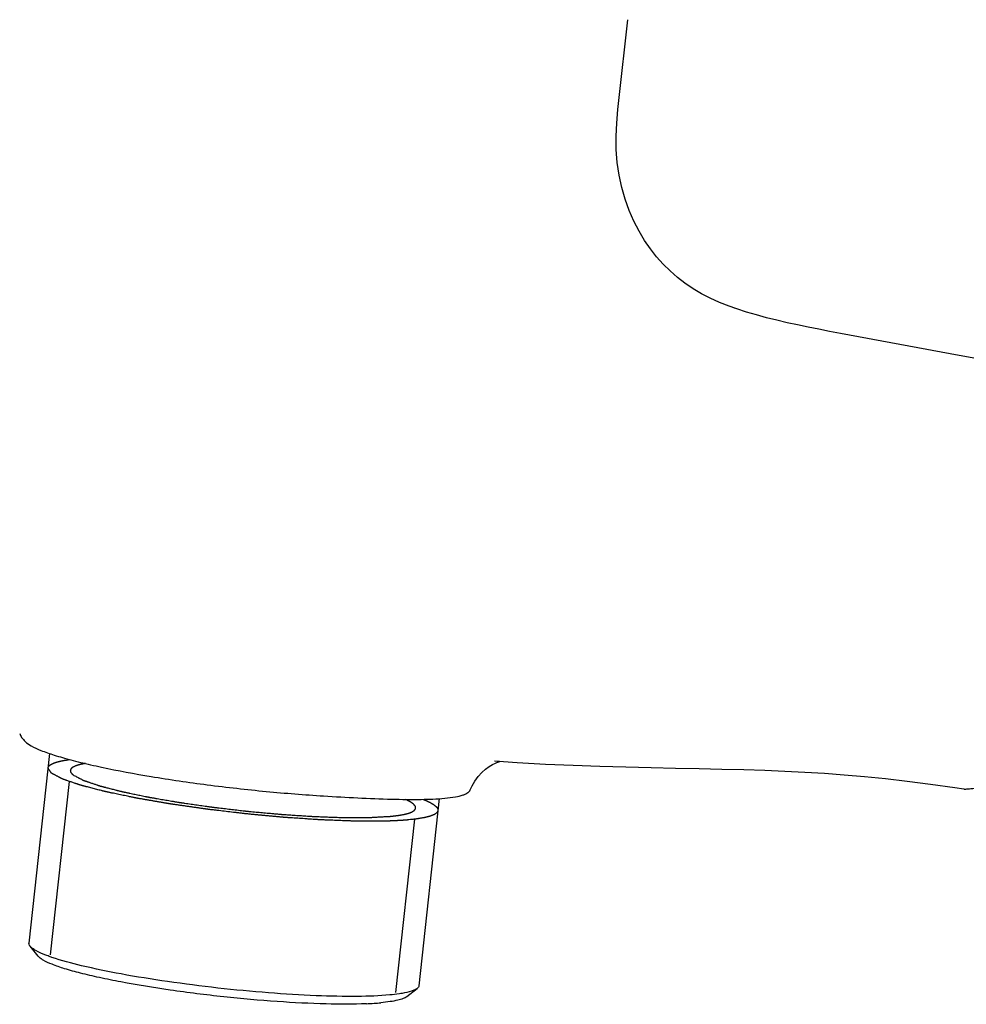
# Model space of a CAD drawing. Units: millimetres. Extents: x 0 to 594, y 0 to 420.
# Drawn here: x 492 to 542, y 319 to 372 of the extents above; entities that cross this region are included whole.
import ezdxf

# ---------------------------------------------------------------- set-up
doc = ezdxf.new("R2010")
doc.units = ezdxf.units.MM
doc.header["$LTSCALE"] = 32.67
doc.layers.get('0').update_dxf_attribs({"linetype": 'CONTINUOUS'})
doc.layers.add('_SURFACE', color=7, linetype='CONTINUOUS')

msp = doc.modelspace()

# ---------------------------------------------------------------- linework, layer by layer
at = {"color": 7, "linetype": 'CONTINUOUS'}
for p, q in [((493.265, 332.37), (492.158, 322.227)), ((517.078, 331.977), (517.078, 331.977)), ((517.127, 331.862), (517.24, 331.91)), ((517.24, 331.91), (517.257, 331.916)), ((542.201, 330.473), (542.202, 330.473)), ((514.126, 329.957), (513.034, 319.949)), ((492.662, 321.52), (492.221, 322.059)), ((512.39, 319.366), (512.936, 319.798))]:
    msp.add_line(p, q, dxfattribs=at)
at = {"color": 2, "linetype": 'CONTINUOUS'}
for p, q in [((494.309, 330.874), (493.297, 321.603)), ((512.799, 328.855), (511.787, 319.585))]:
    msp.add_line(p, q, dxfattribs=at)
at = {"color": 7, "linetype": 'CONTINUOUS'}
for points in [[(517.257, 331.916), (517.358, 331.95), (517.381, 331.956)], [(515.772, 330.42), (515.876, 330.647), (516.024, 330.898), (516.199, 331.133), (516.397, 331.35), (516.599, 331.531), (516.79, 331.673), (516.969, 331.782), (517.127, 331.862)], [(542.201, 330.473), (542.214, 330.472), (542.24, 330.47), (542.274, 330.47), (542.315, 330.472), (542.367, 330.475), (542.428, 330.48), (542.5, 330.487), (542.584, 330.495), (542.679, 330.506), (542.787, 330.519), (542.908, 330.534), (543.352, 330.592)]]:
    msp.add_lwpolyline(points, dxfattribs=at)
for centre, radius, start, end in [((501.491, 358.722), 27.617, 255.1355, 256.2245), ((503.035, 364.972), 34.055, 256.2042, 257.1509), ((504.612, 371.829), 41.091, 257.1343, 257.9719), ((509.456, 336.717), 17.75, 272.473, 273.7913), ((509.76, 332.281), 13.304, 273.7473, 275.3521)]:
    msp.add_arc(centre, radius, start, end, dxfattribs=at)
for points, knots in [([(491.664, 333.442), (491.681, 333.365), (491.774, 333.207), (491.893, 333.078), (491.961, 333.008)], [0, 0, 0, 0, 0.447792, 1, 1, 1, 1]), ([(491.961, 333.008), (492.053, 332.915), (492.329, 332.741), (492.852, 332.508), (493.566, 332.263), (494.106, 332.109), (494.406, 332.029)], [0, 0, 0, 0, 0.147441, 0.363879, 0.649178, 1, 1, 1, 1]), ([(493.181, 331.599), (493.186, 331.611), (493.193, 331.628), (493.201, 331.647), (493.206, 331.659), (493.21, 331.667), (493.213, 331.675), (493.215, 331.68), (493.217, 331.684), (493.218, 331.687), (493.219, 331.688), (493.219, 331.69), (493.22, 331.691), (493.223, 331.694), (493.227, 331.697), (493.233, 331.703), (493.241, 331.709), (493.254, 331.72), (493.269, 331.734), (493.285, 331.748), (493.297, 331.759), (493.305, 331.766), (493.311, 331.771), (493.315, 331.775), (493.318, 331.777), (493.32, 331.779), (493.323, 331.78), (493.326, 331.782), (493.331, 331.784), (493.337, 331.787), (493.347, 331.792), (493.359, 331.798), (493.375, 331.806), (493.39, 331.814), (493.405, 331.821), (493.42, 331.829), (493.435, 331.836), (493.447, 331.842), (493.457, 331.847), (493.465, 331.851), (493.471, 331.854), (493.476, 331.857), (493.478, 331.858), (493.48, 331.859), (493.483, 331.86), (493.486, 331.861), (493.492, 331.863), (493.501, 331.866), (493.511, 331.869), (493.525, 331.873), (493.542, 331.879), (493.563, 331.886), (493.583, 331.893), (493.604, 331.899), (493.625, 331.906), (493.645, 331.913), (493.666, 331.92), (493.682, 331.925), (493.692, 331.928), (493.696, 331.93), (493.7, 331.931), (493.704, 331.932), (493.711, 331.933), (493.722, 331.936), (493.74, 331.94), (493.762, 331.945), (493.796, 331.953), (493.84, 331.963), (493.884, 331.973), (493.918, 331.981), (493.94, 331.986), (493.958, 331.99), (493.969, 331.992), (493.976, 331.994), (493.981, 331.995), (493.986, 331.996), (493.993, 331.997), (494.004, 331.998), (494.018, 332.001), (494.039, 332.004), (494.067, 332.009), (494.099, 332.014), (494.143, 332.021), (494.219, 332.033), (494.284, 332.044), (494.328, 332.051)], [0, 0, 0, 0, 0.0625, 0.09375, 0.109375, 0.125, 0.140625, 0.148438, 0.15625, 0.160156, 0.164062, 0.166016, 0.167969, 0.171875, 0.179688, 0.1875, 0.203125, 0.21875, 0.25, 0.28125, 0.296875, 0.3125, 0.320312, 0.328125, 0.332031, 0.333984, 0.335938, 0.339844, 0.34375, 0.351562, 0.359375, 0.375, 0.390625, 0.40625, 0.421875, 0.4375, 0.453125, 0.46875, 0.476562, 0.484375, 0.492188, 0.496094, 0.498047, 0.5, 0.501953, 0.503906, 0.507812, 0.515625, 0.523438, 0.53125, 0.546875, 0.5625, 0.578125, 0.59375, 0.609375, 0.625, 0.640625, 0.65625, 0.660156, 0.664062, 0.666016, 0.667969, 0.671875, 0.679688, 0.6875, 0.703125, 0.71875, 0.75, 0.78125, 0.796875, 0.8125, 0.820312, 0.828125, 0.832031, 0.833984, 0.835938, 0.839844, 0.84375, 0.851562, 0.859375, 0.875, 0.890625, 0.90625, 0.9375, 1, 1, 1, 1]), ([(511.167, 328.751), (511.068, 328.751), (510.871, 328.752), (510.625, 328.752), (510.429, 328.752), (510.281, 328.752), (510.133, 328.752), (509.986, 328.752), (509.863, 328.752), (509.777, 328.752), (509.728, 328.752), (509.691, 328.753), (509.66, 328.753), (509.635, 328.753), (509.62, 328.753), (509.608, 328.753), (509.6, 328.753), (509.594, 328.753), (509.587, 328.753), (509.575, 328.753), (509.557, 328.754), (509.529, 328.755), (509.493, 328.756), (509.437, 328.758), (509.366, 328.761), (509.281, 328.764), (509.168, 328.769), (509.027, 328.774), (508.857, 328.78), (508.631, 328.789), (508.404, 328.798), (508.206, 328.805), (508.093, 328.809), (508.008, 328.813), (507.938, 328.815), (507.881, 328.817), (507.846, 328.819), (507.818, 328.82), (507.8, 328.821), (507.786, 328.821), (507.775, 328.822), (507.763, 328.823), (507.74, 328.824), (507.705, 328.826), (507.659, 328.83), (507.613, 328.833), (507.551, 328.837), (507.443, 328.844), (507.289, 328.855), (507.104, 328.867), (506.918, 328.88), (506.733, 328.892), (506.548, 328.905), (506.363, 328.917), (506.209, 328.927), (506.086, 328.936), (506.008, 328.941), (505.947, 328.945), (505.901, 328.948), (505.862, 328.951), (505.835, 328.953), (505.819, 328.954), (505.808, 328.954), (505.796, 328.956), (505.78, 328.957), (505.752, 328.96), (505.711, 328.964), (505.663, 328.968), (505.599, 328.974), (505.518, 328.982), (505.389, 328.994), (505.228, 329.009), (505.035, 329.027), (504.842, 329.045), (504.649, 329.063), (504.456, 329.081), (504.262, 329.099), (504.069, 329.117), (503.924, 329.131), (503.828, 329.14), (503.788, 329.143), (503.755, 329.146), (503.723, 329.15), (503.667, 329.157), (503.586, 329.166), (503.457, 329.182), (503.295, 329.201), (503.037, 329.231), (502.714, 329.269), (502.392, 329.308), (502.166, 329.334), (502.037, 329.35), (501.94, 329.361), (501.843, 329.373), (501.77, 329.381), (501.722, 329.387), (501.698, 329.39), (501.674, 329.393), (501.643, 329.397), (501.604, 329.403), (501.542, 329.412), (501.464, 329.423), (501.34, 329.441), (501.184, 329.463), (500.998, 329.49), (500.811, 329.517), (500.625, 329.544), (500.438, 329.571), (500.252, 329.598), (500.096, 329.62), (499.972, 329.638), (499.894, 329.649), (499.832, 329.658), (499.786, 329.665), (499.747, 329.67), (499.719, 329.674), (499.704, 329.677), (499.692, 329.678), (499.682, 329.68), (499.667, 329.683), (499.642, 329.687), (499.606, 329.693), (499.563, 329.701), (499.506, 329.71), (499.434, 329.723), (499.32, 329.743), (499.176, 329.768), (499.004, 329.797), (498.832, 329.827), (498.661, 329.857), (498.489, 329.887), (498.317, 329.916), (498.173, 329.941), (498.073, 329.959), (498.016, 329.968), (497.973, 329.976), (497.93, 329.983), (497.897, 329.989), (497.876, 329.993), (497.867, 329.994), (497.86, 329.995), (497.853, 329.997), (497.842, 329.999), (497.827, 330.002), (497.802, 330.008), (497.77, 330.014), (497.72, 330.025), (497.657, 330.038), (497.582, 330.053), (497.481, 330.074), (497.356, 330.101), (497.205, 330.132), (497.054, 330.164), (496.904, 330.195), (496.753, 330.227), (496.628, 330.253), (496.527, 330.274), (496.452, 330.29), (496.389, 330.303), (496.339, 330.313), (496.308, 330.32), (496.282, 330.325), (496.267, 330.328), (496.256, 330.331), (496.25, 330.332), (496.245, 330.333), (496.238, 330.335), (496.228, 330.338), (496.214, 330.341), (496.194, 330.346), (496.167, 330.353), (496.136, 330.361), (496.094, 330.372), (496.021, 330.391), (495.917, 330.418), (495.792, 330.451), (495.666, 330.483), (495.541, 330.516), (495.416, 330.548), (495.311, 330.575), (495.228, 330.597), (495.165, 330.613), (495.113, 330.627), (495.071, 330.638), (495.04, 330.646), (495.009, 330.654), (494.982, 330.661), (494.962, 330.666), (494.946, 330.67), (494.933, 330.674), (494.924, 330.676), (494.919, 330.677), (494.914, 330.678), (494.912, 330.679), (494.908, 330.681), (494.901, 330.683), (494.892, 330.686), (494.881, 330.69), (494.865, 330.695), (494.847, 330.702), (494.824, 330.709), (494.801, 330.717), (494.771, 330.728), (494.733, 330.741), (494.688, 330.756), (494.627, 330.777), (494.552, 330.803), (494.461, 330.834), (494.37, 330.865), (494.28, 330.896), (494.204, 330.922), (494.144, 330.943), (494.098, 330.959), (494.061, 330.972), (494.03, 330.982), (494.008, 330.99), (493.989, 330.996), (493.974, 331.001), (493.964, 331.005), (493.957, 331.007), (493.952, 331.009), (493.949, 331.01), (493.947, 331.011), (493.946, 331.011), (493.944, 331.012), (493.941, 331.014), (493.936, 331.017), (493.929, 331.02), (493.922, 331.024), (493.913, 331.029), (493.897, 331.037), (493.874, 331.049), (493.847, 331.064), (493.819, 331.078), (493.792, 331.093), (493.755, 331.112), (493.709, 331.137), (493.655, 331.166), (493.6, 331.195), (493.554, 331.219), (493.517, 331.239), (493.49, 331.253), (493.462, 331.268), (493.435, 331.282), (493.412, 331.294), (493.396, 331.303), (493.387, 331.308), (493.38, 331.311), (493.373, 331.315), (493.368, 331.318), (493.365, 331.319), (493.363, 331.32), (493.362, 331.321), (493.361, 331.321), (493.361, 331.322), (493.36, 331.324), (493.359, 331.326), (493.357, 331.329), (493.354, 331.333), (493.35, 331.338), (493.346, 331.345), (493.341, 331.354), (493.333, 331.364), (493.325, 331.378), (493.314, 331.395), (493.3, 331.417), (493.283, 331.443), (493.266, 331.469), (493.243, 331.504), (493.215, 331.547), (493.192, 331.582), (493.181, 331.599)], [0, 0, 0, 0, 0.015625, 0.03125, 0.039062, 0.046875, 0.054688, 0.0625, 0.070312, 0.074219, 0.076172, 0.078125, 0.080078, 0.081055, 0.082031, 0.08252, 0.083008, 0.083252, 0.083496, 0.083984, 0.084961, 0.085938, 0.087891, 0.089844, 0.09375, 0.097656, 0.101562, 0.109375, 0.117188, 0.125, 0.140625, 0.148438, 0.152344, 0.15625, 0.160156, 0.162109, 0.164062, 0.165039, 0.166016, 0.166504, 0.166992, 0.16748, 0.167969, 0.169922, 0.171875, 0.173828, 0.175781, 0.179688, 0.1875, 0.195312, 0.203125, 0.210938, 0.21875, 0.226562, 0.234375, 0.238281, 0.242188, 0.244141, 0.246094, 0.248047, 0.249023, 0.249512, 0.25, 0.250488, 0.250977, 0.251953, 0.253906, 0.255859, 0.257812, 0.261719, 0.265625, 0.273438, 0.28125, 0.289062, 0.296875, 0.304688, 0.3125, 0.320312, 0.328125, 0.330078, 0.332031, 0.333008, 0.333984, 0.335938, 0.339844, 0.34375, 0.351562, 0.359375, 0.375, 0.390625, 0.398438, 0.402344, 0.40625, 0.410156, 0.414062, 0.415039, 0.416016, 0.416992, 0.417969, 0.419922, 0.421875, 0.425781, 0.429688, 0.4375, 0.445312, 0.453125, 0.460938, 0.46875, 0.476562, 0.484375, 0.488281, 0.492188, 0.494141, 0.496094, 0.498047, 0.499023, 0.499512, 0.5, 0.500488, 0.500977, 0.501953, 0.503906, 0.505859, 0.507812, 0.511719, 0.515625, 0.523438, 0.53125, 0.539062, 0.546875, 0.554688, 0.5625, 0.570312, 0.574219, 0.576172, 0.578125, 0.580078, 0.582031, 0.58252, 0.583008, 0.583252, 0.583496, 0.583984, 0.584961, 0.585938, 0.587891, 0.589844, 0.59375, 0.597656, 0.601562, 0.609375, 0.617188, 0.625, 0.632812, 0.640625, 0.648438, 0.652344, 0.65625, 0.660156, 0.662109, 0.664062, 0.665039, 0.666016, 0.666504, 0.666748, 0.666992, 0.66748, 0.667969, 0.668945, 0.669922, 0.671875, 0.673828, 0.675781, 0.679688, 0.6875, 0.695312, 0.703125, 0.710938, 0.71875, 0.726562, 0.730469, 0.734375, 0.738281, 0.740234, 0.742188, 0.744141, 0.746094, 0.74707, 0.748047, 0.749023, 0.749512, 0.749756, 0.75, 0.750244, 0.750488, 0.750977, 0.751953, 0.75293, 0.753906, 0.755859, 0.757812, 0.759766, 0.761719, 0.765625, 0.769531, 0.773438, 0.78125, 0.789062, 0.796875, 0.804688, 0.8125, 0.816406, 0.820312, 0.824219, 0.826172, 0.828125, 0.830078, 0.831055, 0.832031, 0.83252, 0.833008, 0.833252, 0.833374, 0.833496, 0.83374, 0.833984, 0.834961, 0.835938, 0.836914, 0.837891, 0.839844, 0.84375, 0.847656, 0.851562, 0.855469, 0.859375, 0.867188, 0.875, 0.882812, 0.890625, 0.894531, 0.898438, 0.902344, 0.90625, 0.910156, 0.912109, 0.913086, 0.914062, 0.915039, 0.916016, 0.91626, 0.916504, 0.916626, 0.916748, 0.916992, 0.91748, 0.917969, 0.918945, 0.919922, 0.921875, 0.923828, 0.925781, 0.929688, 0.933594, 0.9375, 0.945312, 0.953125, 0.960938, 0.96875, 0.984375, 1, 1, 1, 1]), ([(496.049, 331.64), (496.928, 331.452), (498.81, 331.106), (501.749, 330.678), (504.829, 330.331), (506.908, 330.164), (507.935, 330.102)], [0, 0, 0, 0, 0.22492, 0.478293, 0.742704, 1, 1, 1, 1]), ([(514.417, 329.979), (514.608, 329.997), (514.939, 330.038), (515.317, 330.121), (515.537, 330.208), (515.672, 330.284), (515.749, 330.363), (515.772, 330.42)], [0, 0, 0, 0, 0.393354, 0.681222, 0.788468, 0.874597, 1, 1, 1, 1]), ([(507.935, 330.102), (509.149, 330.027), (510.889, 329.93), (513.051, 329.905), (513.998, 329.94), (514.417, 329.979)], [0, 0, 0, 0, 0.562337, 0.805433, 1, 1, 1, 1]), ([(513.266, 329.92), (513.296, 329.906), (513.342, 329.886), (513.395, 329.863), (513.425, 329.85), (513.448, 329.84), (513.471, 329.83), (513.488, 329.822), (513.499, 329.817), (513.505, 329.815), (513.511, 329.812), (513.517, 329.809), (513.525, 329.805), (513.537, 329.798), (513.553, 329.79), (513.578, 329.777), (513.609, 329.761), (513.64, 329.745), (513.665, 329.732), (513.681, 329.724), (513.693, 329.717), (513.701, 329.713), (513.707, 329.71), (513.712, 329.706), (513.721, 329.701), (513.734, 329.692), (513.749, 329.682), (513.764, 329.673), (513.785, 329.659), (513.805, 329.646), (513.825, 329.633), (513.838, 329.625), (513.848, 329.618), (513.856, 329.613), (513.862, 329.609), (513.866, 329.606), (513.869, 329.604), (513.871, 329.603), (513.872, 329.602), (513.874, 329.6), (513.877, 329.598), (513.881, 329.594), (513.886, 329.589), (513.893, 329.583), (513.901, 329.576), (513.915, 329.564), (513.928, 329.552), (513.942, 329.54), (513.952, 329.531), (513.962, 329.522), (513.969, 329.515), (513.975, 329.51), (513.977, 329.508), (513.978, 329.507), (513.979, 329.505), (513.981, 329.503), (513.984, 329.499), (513.987, 329.493), (513.992, 329.486), (514, 329.475), (514.01, 329.46), (514.02, 329.446), (514.027, 329.434), (514.032, 329.427), (514.036, 329.421), (514.039, 329.418), (514.04, 329.415), (514.041, 329.414), (514.041, 329.412), (514.042, 329.41), (514.042, 329.406), (514.044, 329.399), (514.045, 329.391), (514.047, 329.382), (514.049, 329.37), (514.052, 329.35), (514.055, 329.332), (514.057, 329.321)], [0, 0, 0, 0, 0.0625, 0.09375, 0.109375, 0.125, 0.140625, 0.15625, 0.160156, 0.164062, 0.167969, 0.171875, 0.179688, 0.1875, 0.203125, 0.21875, 0.25, 0.28125, 0.296875, 0.3125, 0.320312, 0.328125, 0.332031, 0.335938, 0.34375, 0.359375, 0.375, 0.390625, 0.40625, 0.4375, 0.453125, 0.46875, 0.476562, 0.484375, 0.492188, 0.496094, 0.498047, 0.5, 0.501953, 0.503906, 0.507812, 0.515625, 0.523438, 0.53125, 0.546875, 0.5625, 0.59375, 0.609375, 0.625, 0.640625, 0.65625, 0.660156, 0.664062, 0.666016, 0.667969, 0.671875, 0.679688, 0.6875, 0.703125, 0.71875, 0.75, 0.78125, 0.796875, 0.8125, 0.820312, 0.828125, 0.832031, 0.833984, 0.835938, 0.839844, 0.84375, 0.859375, 0.875, 0.890625, 0.90625, 0.9375, 1, 1, 1, 1]), ([(514.057, 329.321), (514.051, 329.307), (514.041, 329.287), (514.029, 329.264), (514.023, 329.25), (514.018, 329.24), (514.014, 329.232), (514.011, 329.225), (514.009, 329.221), (514.007, 329.217), (514.006, 329.215), (514.005, 329.214), (514.004, 329.212), (514.002, 329.211), (513.999, 329.209), (513.994, 329.205), (513.988, 329.2), (513.981, 329.196), (513.973, 329.189), (513.958, 329.178), (513.936, 329.162), (513.915, 329.146), (513.9, 329.135), (513.891, 329.129), (513.884, 329.124), (513.878, 329.119), (513.873, 329.116), (513.87, 329.113), (513.868, 329.112), (513.867, 329.111), (513.863, 329.11), (513.859, 329.108), (513.852, 329.105), (513.843, 329.101), (513.829, 329.096), (513.812, 329.089), (513.791, 329.08), (513.77, 329.072), (513.749, 329.063), (513.728, 329.055), (513.708, 329.046), (513.69, 329.039), (513.676, 329.033), (513.666, 329.029), (513.657, 329.026), (513.651, 329.023), (513.648, 329.022), (513.645, 329.021), (513.641, 329.02), (513.637, 329.019), (513.628, 329.016), (513.616, 329.013), (513.602, 329.01), (513.583, 329.005), (513.559, 328.999), (513.531, 328.991), (513.502, 328.984), (513.474, 328.976), (513.445, 328.969), (513.417, 328.962), (513.393, 328.955), (513.374, 328.95), (513.362, 328.947), (513.352, 328.945), (513.346, 328.943), (513.342, 328.942), (513.336, 328.941), (513.326, 328.939), (513.312, 328.937), (513.288, 328.933), (513.26, 328.928), (513.214, 328.92), (513.156, 328.91), (513.098, 328.9), (513.058, 328.893), (513.035, 328.889), (513.018, 328.886), (513.001, 328.883), (512.988, 328.881), (512.979, 328.879), (512.975, 328.878), (512.973, 328.878), (512.969, 328.877), (512.963, 328.877), (512.953, 328.876), (512.939, 328.874), (512.92, 328.872), (512.891, 328.868), (512.854, 328.864), (512.81, 328.859), (512.751, 328.852), (512.648, 328.84), (512.56, 328.83), (512.501, 328.823)], [0, 0, 0, 0, 0.0625, 0.09375, 0.109375, 0.125, 0.140625, 0.148438, 0.15625, 0.160156, 0.164062, 0.166016, 0.167969, 0.169922, 0.171875, 0.179688, 0.1875, 0.195312, 0.203125, 0.21875, 0.25, 0.28125, 0.296875, 0.304688, 0.3125, 0.320312, 0.328125, 0.330078, 0.332031, 0.333984, 0.335938, 0.339844, 0.34375, 0.351562, 0.359375, 0.375, 0.390625, 0.40625, 0.421875, 0.4375, 0.453125, 0.46875, 0.476562, 0.484375, 0.492188, 0.496094, 0.498047, 0.5, 0.501953, 0.503906, 0.507812, 0.515625, 0.523438, 0.53125, 0.546875, 0.5625, 0.578125, 0.59375, 0.609375, 0.625, 0.640625, 0.648438, 0.65625, 0.660156, 0.664062, 0.666016, 0.667969, 0.671875, 0.679688, 0.6875, 0.703125, 0.71875, 0.75, 0.78125, 0.796875, 0.804688, 0.8125, 0.820312, 0.828125, 0.830078, 0.832031, 0.833008, 0.833984, 0.835938, 0.839844, 0.84375, 0.851562, 0.859375, 0.875, 0.890625, 0.90625, 0.9375, 1, 1, 1, 1]), ([(511.744, 328.771), (511.735, 328.771), (511.722, 328.77), (511.705, 328.769), (511.694, 328.769), (511.685, 328.768), (511.68, 328.768), (511.676, 328.768), (511.674, 328.768), (511.671, 328.768), (511.667, 328.768), (511.658, 328.767), (511.645, 328.767), (511.622, 328.766), (511.593, 328.765), (511.557, 328.763), (511.522, 328.762), (511.486, 328.761), (511.45, 328.759), (511.414, 328.758), (511.383, 328.757), (511.359, 328.756), (511.34, 328.756), (511.322, 328.755), (511.308, 328.755), (511.299, 328.755), (511.295, 328.755), (511.292, 328.755), (511.288, 328.754), (511.281, 328.754), (511.272, 328.754), (511.256, 328.754), (511.237, 328.753), (511.206, 328.752), (511.182, 328.752), (511.167, 328.751)], [0, 0, 0, 0, 0.0625, 0.09375, 0.125, 0.140625, 0.15625, 0.164062, 0.167969, 0.171875, 0.179688, 0.1875, 0.21875, 0.25, 0.3125, 0.375, 0.4375, 0.5, 0.5625, 0.625, 0.6875, 0.71875, 0.75, 0.78125, 0.8125, 0.820312, 0.828125, 0.832031, 0.835938, 0.84375, 0.859375, 0.875, 0.90625, 0.9375, 1, 1, 1, 1]), ([(512.501, 328.823), (512.472, 328.82), (512.435, 328.817), (512.392, 328.813), (512.362, 328.811), (512.324, 328.808), (512.286, 328.804), (512.256, 328.802), (512.225, 328.8), (512.194, 328.798), (512.162, 328.795), (512.139, 328.794), (512.115, 328.792), (512.083, 328.79), (512.051, 328.788), (512.019, 328.786), (511.986, 328.784), (511.945, 328.782), (511.904, 328.779), (511.871, 328.777), (511.82, 328.775), (511.777, 328.773), (511.744, 328.771)], [0, 0, 0, 0, 0.125, 0.15625, 0.1875, 0.25, 0.3125, 0.34375, 0.375, 0.4375, 0.46875, 0.5, 0.53125, 0.5625, 0.625, 0.65625, 0.6875, 0.75, 0.8125, 0.84375, 0.875, 1, 1, 1, 1]), ([(492.221, 322.059), (492.21, 322.073), (492.174, 322.121), (492.153, 322.185), (492.158, 322.227)], [0, 0, 0, 0, 0.293359, 1, 1, 1, 1]), ([(493.066, 321.582), (492.88, 321.653), (492.629, 321.76), (492.353, 321.932), (492.256, 322.017), (492.221, 322.059)], [0, 0, 0, 0, 0.610307, 0.831596, 1, 1, 1, 1]), ([(510.222, 318.983), (509.506, 318.952), (507.914, 318.957), (505.366, 319.087), (502.577, 319.337), (499.785, 319.685), (497.567, 320.045), (495.971, 320.367), (494.965, 320.601), (494.12, 320.834), (493.454, 321.06), (493.019, 321.251), (492.777, 321.406), (492.692, 321.482), (492.661, 321.52)], [0, 0, 0, 0, 0.120237, 0.266988, 0.42805, 0.589937, 0.739084, 0.804929, 0.863094, 0.912404, 0.951937, 0.981099, 0.991776, 1, 1, 1, 1]), ([(493.388, 321.465), (493.36, 321.475), (493.252, 321.512), (493.145, 321.551), (493.066, 321.582)], [0, 0, 0, 0, 0.262079, 1, 1, 1, 1]), ([(511.478, 319.451), (510.905, 319.397), (509.59, 319.354), (507.424, 319.401), (504.928, 319.556), (502.272, 319.81), (499.638, 320.145), (497.205, 320.538), (495.138, 320.962), (493.909, 321.288), (493.388, 321.465)], [0, 0, 0, 0, 0.094524, 0.21575, 0.355713, 0.50503, 0.653657, 0.791594, 0.909618, 1, 1, 1, 1]), ([(513.034, 319.948), (513.033, 319.935), (513.018, 319.875), (512.973, 319.827), (512.936, 319.798)], [0, 0, 0, 0, 0.221799, 1, 1, 1, 1]), ([(512.39, 319.366), (512.332, 319.321), (512.169, 319.243), (511.867, 319.157), (511.467, 319.085), (511.167, 319.051), (511.001, 319.035)], [0, 0, 0, 0, 0.153756, 0.370699, 0.653283, 1, 1, 1, 1]), ([(512.135, 319.535), (512.086, 319.527), (511.868, 319.492), (511.648, 319.467), (511.478, 319.451)], [0, 0, 0, 0, 0.227101, 1, 1, 1, 1]), ([(512.936, 319.798), (512.898, 319.768), (512.799, 319.712), (512.534, 319.612), (512.304, 319.564), (512.135, 319.535)], [0, 0, 0, 0, 0.173154, 0.39595, 1, 1, 1, 1])]:
    msp.add_open_spline(points, degree=3, knots=knots, dxfattribs=at)
at = {"color": 2, "linetype": 'CONTINUOUS'}
for points, knots in [([(494.592, 331.679), (494.577, 331.671), (494.555, 331.658), (494.53, 331.644), (494.515, 331.636), (494.504, 331.629), (494.493, 331.623), (494.485, 331.618), (494.479, 331.615), (494.477, 331.614), (494.475, 331.613), (494.474, 331.612), (494.472, 331.61), (494.469, 331.607), (494.464, 331.603), (494.459, 331.597), (494.449, 331.588), (494.438, 331.577), (494.427, 331.565), (494.418, 331.556), (494.412, 331.551), (494.407, 331.546), (494.404, 331.544), (494.402, 331.542), (494.401, 331.54), (494.401, 331.539), (494.4, 331.538), (494.399, 331.534), (494.397, 331.529), (494.395, 331.521), (494.392, 331.514), (494.388, 331.505), (494.385, 331.495), (494.381, 331.485), (494.379, 331.478), (494.377, 331.472), (494.375, 331.468), (494.374, 331.465), (494.373, 331.464), (494.374, 331.462), (494.374, 331.459), (494.375, 331.455), (494.377, 331.448), (494.378, 331.44), (494.38, 331.43), (494.382, 331.42), (494.385, 331.41), (494.386, 331.402), (494.388, 331.394), (494.389, 331.388), (494.39, 331.385), (494.39, 331.383), (494.39, 331.382), (494.391, 331.38), (494.393, 331.378), (494.395, 331.375), (494.399, 331.369), (494.404, 331.362), (494.412, 331.352), (494.421, 331.338), (494.431, 331.325), (494.439, 331.314), (494.444, 331.307), (494.447, 331.302), (494.45, 331.298), (494.451, 331.296), (494.453, 331.294), (494.454, 331.293), (494.456, 331.291), (494.461, 331.287), (494.469, 331.281), (494.479, 331.272), (494.489, 331.264), (494.502, 331.252), (494.526, 331.233), (494.546, 331.216), (494.559, 331.204)], [0, 0, 0, 0, 0.0625, 0.09375, 0.109375, 0.125, 0.140625, 0.15625, 0.160156, 0.164062, 0.166016, 0.167969, 0.171875, 0.179688, 0.1875, 0.203125, 0.21875, 0.25, 0.28125, 0.296875, 0.3125, 0.320312, 0.328125, 0.332031, 0.333984, 0.335938, 0.339844, 0.34375, 0.359375, 0.375, 0.390625, 0.40625, 0.4375, 0.453125, 0.46875, 0.484375, 0.492188, 0.496094, 0.5, 0.503906, 0.507812, 0.515625, 0.53125, 0.546875, 0.5625, 0.59375, 0.609375, 0.625, 0.640625, 0.65625, 0.660156, 0.664062, 0.666016, 0.667969, 0.671875, 0.679688, 0.6875, 0.703125, 0.71875, 0.75, 0.78125, 0.796875, 0.8125, 0.820312, 0.828125, 0.832031, 0.833984, 0.835938, 0.839844, 0.84375, 0.859375, 0.875, 0.890625, 0.90625, 0.9375, 1, 1, 1, 1]), ([(495.052, 331.813), (495.042, 331.811), (495.021, 331.807), (494.995, 331.802), (494.977, 331.798), (494.967, 331.796), (494.956, 331.793), (494.942, 331.79), (494.926, 331.786), (494.909, 331.782), (494.896, 331.779), (494.884, 331.776), (494.874, 331.773), (494.857, 331.769), (494.836, 331.763), (494.819, 331.758), (494.808, 331.756), (494.801, 331.754), (494.794, 331.751), (494.785, 331.749), (494.768, 331.744), (494.75, 331.738), (494.734, 331.733), (494.724, 331.73), (494.716, 331.727), (494.706, 331.723), (494.689, 331.717), (494.672, 331.712), (494.655, 331.705), (494.638, 331.698), (494.617, 331.69), (494.601, 331.683), (494.592, 331.679)], [0, 0, 0, 0, 0.0625, 0.125, 0.15625, 0.171875, 0.1875, 0.21875, 0.25, 0.28125, 0.3125, 0.328125, 0.34375, 0.375, 0.4375, 0.46875, 0.484375, 0.5, 0.515625, 0.53125, 0.5625, 0.625, 0.65625, 0.671875, 0.6875, 0.71875, 0.75, 0.8125, 0.84375, 0.875, 0.9375, 1, 1, 1, 1]), ([(495.178, 331.837), (495.176, 331.836), (495.173, 331.836), (495.169, 331.835), (495.167, 331.835), (495.166, 331.835), (495.165, 331.834), (495.164, 331.834), (495.161, 331.834), (495.157, 331.833), (495.152, 331.832), (495.147, 331.831), (495.143, 331.831), (495.14, 331.83), (495.139, 331.83), (495.138, 331.83), (495.137, 331.829), (495.135, 331.829), (495.133, 331.829), (495.131, 331.828), (495.129, 331.828), (495.128, 331.828), (495.127, 331.828), (495.126, 331.828), (495.125, 331.827), (495.123, 331.827), (495.121, 331.827), (495.117, 331.826), (495.112, 331.825), (495.106, 331.824), (495.098, 331.822), (495.088, 331.821), (495.079, 331.819), (495.067, 331.816), (495.058, 331.815), (495.052, 331.813)], [0, 0, 0, 0, 0.0625, 0.125, 0.140625, 0.15625, 0.164062, 0.171875, 0.1875, 0.21875, 0.25, 0.28125, 0.3125, 0.328125, 0.335938, 0.34375, 0.359375, 0.375, 0.40625, 0.4375, 0.46875, 0.484375, 0.492188, 0.5, 0.507812, 0.515625, 0.53125, 0.5625, 0.59375, 0.625, 0.6875, 0.75, 0.8125, 0.875, 1, 1, 1, 1]), ([(494.559, 331.204), (494.593, 331.187), (494.661, 331.152), (494.746, 331.109), (494.813, 331.074), (494.864, 331.049), (494.915, 331.023), (494.958, 331.001), (494.992, 330.984), (495.017, 330.971), (495.038, 330.96), (495.055, 330.951), (495.068, 330.945), (495.079, 330.939), (495.087, 330.935), (495.093, 330.932), (495.097, 330.93), (495.099, 330.929), (495.101, 330.928), (495.104, 330.927), (495.106, 330.926), (495.111, 330.924), (495.119, 330.922), (495.13, 330.918), (495.14, 330.915), (495.154, 330.91), (495.178, 330.902), (495.212, 330.891), (495.253, 330.877), (495.294, 330.863), (495.336, 330.849), (495.391, 330.831), (495.459, 330.808), (495.542, 330.78), (495.624, 330.752), (495.707, 330.725), (495.775, 330.701), (495.83, 330.683), (495.871, 330.669), (495.906, 330.658), (495.933, 330.648), (495.95, 330.643), (495.964, 330.638), (495.973, 330.635), (495.979, 330.633), (495.982, 330.632), (495.987, 330.631), (495.993, 330.629), (496.002, 330.627), (496.014, 330.624), (496.032, 330.619), (496.055, 330.613), (496.083, 330.606), (496.12, 330.597), (496.166, 330.585), (496.221, 330.571), (496.295, 330.552), (496.387, 330.528), (496.498, 330.5), (496.609, 330.472), (496.719, 330.444), (496.811, 330.42), (496.885, 330.401), (496.941, 330.387), (496.996, 330.373), (497.042, 330.361), (497.079, 330.352), (497.102, 330.346), (497.12, 330.341), (497.134, 330.337), (497.146, 330.334), (497.154, 330.332), (497.159, 330.331), (497.162, 330.33), (497.166, 330.329), (497.172, 330.328), (497.182, 330.326), (497.196, 330.323), (497.212, 330.32), (497.235, 330.315), (497.263, 330.309), (497.308, 330.3), (497.364, 330.289), (497.431, 330.275), (497.498, 330.261), (497.588, 330.242), (497.7, 330.219), (497.835, 330.191), (497.969, 330.163), (498.104, 330.136), (498.239, 330.108), (498.351, 330.084), (498.429, 330.068), (498.474, 330.059), (498.508, 330.052), (498.541, 330.045), (498.567, 330.04), (498.583, 330.036), (498.59, 330.035), (498.596, 330.034), (498.602, 330.033), (498.613, 330.031), (498.629, 330.028), (498.655, 330.024), (498.687, 330.018), (498.738, 330.009), (498.802, 329.998), (498.878, 329.985), (498.98, 329.968), (499.108, 329.946), (499.261, 329.92), (499.465, 329.885), (499.669, 329.85), (499.848, 329.819), (499.95, 329.802), (500.027, 329.788), (500.091, 329.778), (500.142, 329.769), (500.174, 329.763), (500.199, 329.759), (500.215, 329.756), (500.228, 329.754), (500.241, 329.752), (500.266, 329.749), (500.3, 329.744), (500.355, 329.736), (500.424, 329.726), (500.535, 329.71), (500.673, 329.69), (500.838, 329.667), (501.004, 329.643), (501.17, 329.62), (501.336, 329.596), (501.501, 329.572), (501.639, 329.553), (501.75, 329.537), (501.833, 329.525), (501.902, 329.515), (501.95, 329.508), (501.978, 329.504), (501.998, 329.501), (502.02, 329.499), (502.048, 329.495), (502.098, 329.49), (502.17, 329.481), (502.256, 329.471), (502.37, 329.458), (502.513, 329.441), (502.685, 329.421), (502.857, 329.401), (503.028, 329.381), (503.2, 329.361), (503.372, 329.341), (503.543, 329.32), (503.672, 329.305), (503.758, 329.295), (503.794, 329.291), (503.822, 329.288), (503.851, 329.285), (503.901, 329.28), (503.972, 329.274), (504.086, 329.263), (504.228, 329.25), (504.456, 329.229), (504.741, 329.203), (505.026, 329.177), (505.225, 329.158), (505.339, 329.148), (505.424, 329.14), (505.51, 329.132), (505.574, 329.126), (505.617, 329.122), (505.635, 329.121), (505.649, 329.119), (505.663, 329.118), (505.686, 329.117), (505.72, 329.114), (505.775, 329.111), (505.843, 329.106), (505.952, 329.099), (506.088, 329.09), (506.251, 329.079), (506.415, 329.069), (506.578, 329.058), (506.742, 329.047), (506.905, 329.036), (507.041, 329.027), (507.15, 329.02), (507.218, 329.016), (507.272, 329.012), (507.313, 329.009), (507.347, 329.007), (507.371, 329.005), (507.385, 329.005), (507.395, 329.004), (507.404, 329.004), (507.417, 329.003), (507.439, 329.002), (507.47, 329.001), (507.507, 329), (507.557, 328.998), (507.619, 328.996), (507.719, 328.992), (507.843, 328.988), (507.993, 328.982), (508.142, 328.977), (508.291, 328.971), (508.441, 328.966), (508.59, 328.961), (508.715, 328.956), (508.802, 328.953), (508.852, 328.951), (508.889, 328.95), (508.926, 328.948), (508.954, 328.947), (508.973, 328.947), (508.981, 328.946), (508.987, 328.946), (508.993, 328.946), (509.002, 328.946), (509.016, 328.946), (509.037, 328.946), (509.064, 328.946), (509.107, 328.946), (509.161, 328.946), (509.226, 328.947), (509.313, 328.947), (509.464, 328.947), (509.636, 328.947), (509.809, 328.947), (509.939, 328.948), (510.047, 328.948), (510.133, 328.948), (510.198, 328.948), (510.252, 328.948), (510.295, 328.948), (510.322, 328.948), (510.344, 328.948), (510.357, 328.948), (510.367, 328.948), (510.372, 328.948), (510.376, 328.949), (510.381, 328.949), (510.39, 328.949), (510.401, 328.95), (510.418, 328.951), (510.44, 328.952), (510.466, 328.954), (510.501, 328.955), (510.562, 328.959), (510.649, 328.964), (510.754, 328.969), (510.859, 328.975), (510.963, 328.981), (511.102, 328.989), (511.277, 328.998), (511.416, 329.006), (511.486, 329.01)], [0, 0, 0, 0, 0.015625, 0.03125, 0.039062, 0.046875, 0.054688, 0.0625, 0.066406, 0.070312, 0.074219, 0.076172, 0.078125, 0.080078, 0.081055, 0.082031, 0.08252, 0.083008, 0.083252, 0.083496, 0.08374, 0.083984, 0.084961, 0.085938, 0.086914, 0.087891, 0.089844, 0.09375, 0.097656, 0.101562, 0.105469, 0.109375, 0.117188, 0.125, 0.132812, 0.140625, 0.148438, 0.152344, 0.15625, 0.160156, 0.162109, 0.164062, 0.165039, 0.166016, 0.166504, 0.166748, 0.166992, 0.16748, 0.167969, 0.168945, 0.169922, 0.171875, 0.173828, 0.175781, 0.179688, 0.183594, 0.1875, 0.195312, 0.203125, 0.210938, 0.21875, 0.226562, 0.230469, 0.234375, 0.238281, 0.242188, 0.244141, 0.246094, 0.24707, 0.248047, 0.249023, 0.249512, 0.249756, 0.25, 0.250244, 0.250488, 0.250977, 0.251953, 0.25293, 0.253906, 0.255859, 0.257812, 0.261719, 0.265625, 0.269531, 0.273438, 0.28125, 0.289062, 0.296875, 0.304688, 0.3125, 0.320312, 0.324219, 0.326172, 0.328125, 0.330078, 0.332031, 0.33252, 0.333008, 0.333252, 0.333496, 0.333984, 0.334961, 0.335938, 0.337891, 0.339844, 0.34375, 0.347656, 0.351562, 0.359375, 0.367188, 0.375, 0.390625, 0.398438, 0.402344, 0.40625, 0.410156, 0.412109, 0.414062, 0.415039, 0.416016, 0.416504, 0.416992, 0.417969, 0.419922, 0.421875, 0.425781, 0.429688, 0.4375, 0.445312, 0.453125, 0.460938, 0.46875, 0.476562, 0.484375, 0.488281, 0.492188, 0.496094, 0.498047, 0.499023, 0.5, 0.500977, 0.501953, 0.503906, 0.507812, 0.511719, 0.515625, 0.523438, 0.53125, 0.539062, 0.546875, 0.554688, 0.5625, 0.570312, 0.578125, 0.580078, 0.582031, 0.583008, 0.583984, 0.585938, 0.589844, 0.59375, 0.601562, 0.609375, 0.625, 0.640625, 0.648438, 0.652344, 0.65625, 0.660156, 0.664062, 0.665039, 0.666016, 0.666504, 0.666992, 0.667969, 0.669922, 0.671875, 0.675781, 0.679688, 0.6875, 0.695312, 0.703125, 0.710938, 0.71875, 0.726562, 0.734375, 0.738281, 0.742188, 0.744141, 0.746094, 0.748047, 0.749023, 0.749512, 0.75, 0.750488, 0.750977, 0.751953, 0.753906, 0.755859, 0.757812, 0.761719, 0.765625, 0.773438, 0.78125, 0.789062, 0.796875, 0.804688, 0.8125, 0.820312, 0.824219, 0.826172, 0.828125, 0.830078, 0.832031, 0.83252, 0.833008, 0.833252, 0.833496, 0.833984, 0.834961, 0.835938, 0.837891, 0.839844, 0.84375, 0.847656, 0.851562, 0.859375, 0.875, 0.882812, 0.890625, 0.898438, 0.902344, 0.90625, 0.910156, 0.912109, 0.914062, 0.915039, 0.916016, 0.916504, 0.916748, 0.916992, 0.91748, 0.917969, 0.918945, 0.919922, 0.921875, 0.923828, 0.925781, 0.929688, 0.9375, 0.945312, 0.953125, 0.960938, 0.96875, 0.984375, 1, 1, 1, 1]), ([(512.646, 329.241), (512.664, 329.252), (512.691, 329.268), (512.723, 329.287), (512.741, 329.298), (512.754, 329.306), (512.765, 329.313), (512.774, 329.319), (512.78, 329.322), (512.784, 329.325), (512.787, 329.327), (512.79, 329.328), (512.791, 329.329), (512.793, 329.332), (512.796, 329.336), (512.8, 329.342), (512.805, 329.35), (512.814, 329.363), (512.825, 329.379), (512.836, 329.394), (512.844, 329.405), (512.848, 329.412), (512.851, 329.416), (512.854, 329.421), (512.857, 329.424), (512.859, 329.427), (512.859, 329.428), (512.86, 329.429), (512.86, 329.431), (512.859, 329.433), (512.859, 329.437), (512.859, 329.441), (512.858, 329.448), (512.857, 329.456), (512.856, 329.467), (512.855, 329.477), (512.853, 329.487), (512.852, 329.497), (512.851, 329.508), (512.85, 329.516), (512.849, 329.523), (512.849, 329.528), (512.848, 329.533), (512.848, 329.535), (512.848, 329.537), (512.848, 329.538), (512.846, 329.54), (512.845, 329.542), (512.842, 329.545), (512.839, 329.55), (512.834, 329.555), (512.829, 329.562), (512.821, 329.572), (512.812, 329.583), (512.804, 329.594), (512.795, 329.605), (512.786, 329.616), (512.777, 329.627), (512.77, 329.636), (512.764, 329.643), (512.76, 329.648), (512.757, 329.652), (512.755, 329.654), (512.754, 329.656), (512.752, 329.657), (512.75, 329.659), (512.746, 329.662), (512.74, 329.666), (512.732, 329.672), (512.723, 329.678), (512.712, 329.686), (512.693, 329.699), (512.666, 329.719), (512.639, 329.738), (512.619, 329.752), (512.608, 329.76), (512.6, 329.766), (512.592, 329.772), (512.586, 329.776), (512.582, 329.779), (512.58, 329.78), (512.577, 329.782), (512.573, 329.784), (512.568, 329.787), (512.56, 329.791), (512.55, 329.796), (512.533, 329.805), (512.513, 329.815), (512.488, 329.828), (512.455, 329.844), (512.398, 329.874), (512.349, 329.899), (512.316, 329.916)], [0, 0, 0, 0, 0.0625, 0.09375, 0.109375, 0.125, 0.140625, 0.148438, 0.15625, 0.160156, 0.164062, 0.166016, 0.167969, 0.171875, 0.179688, 0.1875, 0.203125, 0.21875, 0.25, 0.28125, 0.296875, 0.304688, 0.3125, 0.320312, 0.328125, 0.330078, 0.332031, 0.333984, 0.335938, 0.339844, 0.34375, 0.351562, 0.359375, 0.375, 0.390625, 0.40625, 0.421875, 0.4375, 0.453125, 0.46875, 0.476562, 0.484375, 0.492188, 0.496094, 0.498047, 0.5, 0.501953, 0.503906, 0.507812, 0.515625, 0.523438, 0.53125, 0.546875, 0.5625, 0.578125, 0.59375, 0.609375, 0.625, 0.640625, 0.648438, 0.65625, 0.660156, 0.664062, 0.666016, 0.667969, 0.669922, 0.671875, 0.679688, 0.6875, 0.695312, 0.703125, 0.71875, 0.75, 0.78125, 0.796875, 0.804688, 0.8125, 0.820312, 0.828125, 0.830078, 0.832031, 0.833984, 0.835938, 0.839844, 0.84375, 0.851562, 0.859375, 0.875, 0.890625, 0.90625, 0.9375, 1, 1, 1, 1]), ([(511.486, 329.01), (511.5, 329.011), (511.53, 329.014), (511.562, 329.018), (511.584, 329.02), (511.595, 329.021), (511.606, 329.022), (511.622, 329.024), (511.642, 329.026), (511.666, 329.029), (511.69, 329.031), (511.709, 329.034), (511.726, 329.035), (511.741, 329.037), (511.767, 329.041), (511.797, 329.045), (511.824, 329.048), (511.839, 329.05), (511.85, 329.051), (511.861, 329.053), (511.875, 329.055), (511.9, 329.058), (511.929, 329.063), (511.954, 329.066), (511.968, 329.068), (511.981, 329.071), (511.998, 329.073), (512.018, 329.077), (512.039, 329.08), (512.056, 329.083), (512.069, 329.085), (512.083, 329.087), (512.108, 329.092), (512.143, 329.099), (512.172, 329.104), (512.186, 329.106)], [0, 0, 0, 0, 0.0625, 0.125, 0.140625, 0.15625, 0.171875, 0.1875, 0.21875, 0.25, 0.28125, 0.3125, 0.328125, 0.34375, 0.375, 0.4375, 0.46875, 0.484375, 0.5, 0.515625, 0.53125, 0.5625, 0.625, 0.65625, 0.671875, 0.6875, 0.71875, 0.75, 0.78125, 0.8125, 0.828125, 0.84375, 0.875, 0.9375, 1, 1, 1, 1]), ([(512.186, 329.106), (512.19, 329.107), (512.199, 329.109), (512.209, 329.111), (512.216, 329.113), (512.22, 329.113), (512.223, 329.114), (512.229, 329.115), (512.236, 329.117), (512.248, 329.119), (512.263, 329.123), (512.28, 329.126), (512.296, 329.13), (512.313, 329.134), (512.329, 329.138), (512.345, 329.142), (512.361, 329.146), (512.374, 329.149), (512.385, 329.152), (512.391, 329.154), (512.396, 329.155), (512.402, 329.157), (512.413, 329.16), (512.428, 329.164), (512.441, 329.167), (512.447, 329.169)], [0, 0, 0, 0, 0.0625, 0.125, 0.140625, 0.15625, 0.171875, 0.1875, 0.21875, 0.25, 0.3125, 0.375, 0.4375, 0.5, 0.5625, 0.625, 0.6875, 0.75, 0.78125, 0.8125, 0.828125, 0.84375, 0.875, 0.9375, 1, 1, 1, 1]), ([(512.447, 329.169), (512.45, 329.17), (512.457, 329.172), (512.466, 329.175), (512.472, 329.177), (512.476, 329.178), (512.481, 329.179), (512.486, 329.181), (512.496, 329.184), (512.507, 329.188), (512.52, 329.192), (512.533, 329.197), (512.546, 329.201), (512.558, 329.205), (512.57, 329.21), (512.583, 329.214), (512.592, 329.218), (512.6, 329.221), (512.605, 329.223), (512.609, 329.225), (512.613, 329.227), (512.621, 329.23), (512.632, 329.235), (512.641, 329.239), (512.646, 329.241)], [0, 0, 0, 0, 0.0625, 0.125, 0.15625, 0.171875, 0.1875, 0.21875, 0.25, 0.3125, 0.375, 0.4375, 0.5, 0.5625, 0.625, 0.6875, 0.75, 0.78125, 0.8125, 0.828125, 0.84375, 0.875, 0.9375, 1, 1, 1, 1])]:
    msp.add_open_spline(points, degree=3, knots=knots, dxfattribs=at)
at = {"layer": '_SURFACE', "color": 7, "linetype": 'CONTINUOUS'}
for p, q in [((523.737, 367.315), (524.209, 371.638)), ((530.049, 356.161), (529.912, 356.208))]:
    msp.add_line(p, q, dxfattribs=at)
for points in [[(529.99, 356.181), (529.646, 356.302), (529.123, 356.507), (528.626, 356.73), (528.154, 356.974), (527.705, 357.24), (527.275, 357.531), (526.866, 357.847), (526.475, 358.191), (526.104, 358.561), (525.757, 358.953), (525.43, 359.372), (525.116, 359.828), (524.818, 360.324), (524.542, 360.857), (524.293, 361.425), (524.075, 362.027), (523.892, 362.658), (523.75, 363.315), (523.652, 363.994), (523.599, 364.69), (523.59, 365.397), (523.623, 366.109), (523.686, 366.83), (523.737, 367.317)], [(541.96, 353.673), (535.602, 354.851), (535.012, 354.961), (534.432, 355.072), (533.86, 355.185), (533.297, 355.302), (532.739, 355.424), (532.187, 355.554), (531.642, 355.691), (531.103, 355.838), (530.572, 355.994), (530.049, 356.161)], [(551.403, 351.924), (545.196, 353.074), (541.96, 353.673)], [(517.077, 331.977), (518.299, 331.894), (519.816, 331.808), (521.29, 331.742), (522.723, 331.691), (524.116, 331.651), (525.468, 331.62), (526.775, 331.593), (528.036, 331.567), (529.252, 331.541), (530.425, 331.511), (531.545, 331.476), (532.623, 331.433), (533.691, 331.38), (534.746, 331.316), (535.793, 331.239), (536.879, 331.144), (538.007, 331.029), (539.174, 330.894), (540.409, 330.733), (541.717, 330.547), (542.203, 330.473)]]:
    msp.add_lwpolyline(points, dxfattribs=at)

doc.saveas('drawing.dxf')
